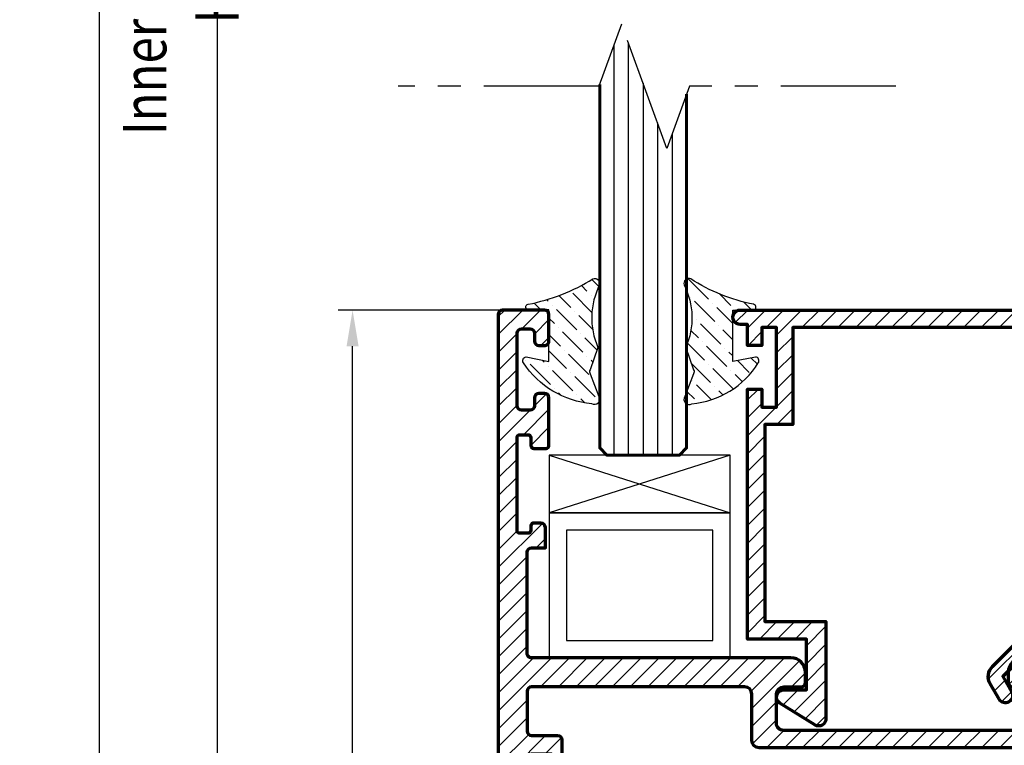
# Model space of a CAD drawing. Units: millimetres. Extents: x -704 to 176, y -5684 to -5051.
# Drawn here: x -104 to -36, y -5278 to -5228 of the extents above; entities that cross this region are included whole.
import ezdxf

# ---------------------------------------------------------------- set-up
doc = ezdxf.new("R2010")
doc.units = ezdxf.units.MM
doc.header["$MEASUREMENT"] = 0
doc.linetypes.add('AXES', pattern=[50.79999999999998, 31.75, -6.349999999999998, 6.349999999999998, -6.349999999999998])
for name, color, linetype, lineweight in [('Accessory-Contour', 1, 'Continuous', 25), ('Aluminium-Contour', 2, 'Continuous', 70), ('Glass-Contour', 4, 'Continuous', 60), ('Glass-Elevation', 150, 'Continuous', 25), ('Hatch', 9, 'Continuous', 13)]:
    doc.layers.add(name, color=color, linetype=linetype, lineweight=lineweight)
doc.layers.add('F-AXES', color=1, linetype='AXES')
doc.styles.add('ROMANS', font='romans.shx', dxfattribs={"width": 0.7})
doc.dimstyles.new('TRT-1', dxfattribs={"dimtxt": 3, "dimasz": 2.5, "dimexe": 1, "dimexo": 1, "dimgap": 1, "dimtad": 1, "dimdec": 1, "dimzin": 12, "dimdsep": 46, "dimtxsty": 'ROMANS', "dimcen": 0, "dimclrd": 8, "dimclre": 8, "dimclrt": 1, "dimazin": 3, "dimtfac": 1, "dimtdec": 1, "dimtmove": 2, "dimatfit": 3, "dimfxl": 1, "dimarcsym": 0})

# ---------------------------------------------------------------- blocks, each defined once
blk = doc.blocks.new('*D143')
at = {"color": 8, "lineweight": -2, "transparency": 16777216}
for p, q in [((-64.16868532077888, -5100.841120985272), (-108.8981163776139, -5100.841120985272)), ((-107.8981163776139, -5490.079063071285), (-107.8981163776139, -5103.341120985272)), ((-64.16868532078252, -5492.579063071285), (-108.8981163776139, -5492.579063071285))]:
    blk.add_line(p, q, dxfattribs=at)
at = {"color": 8, "transparency": 16777216}
for points in [[(-108.3147830442805, -5103.341120985272), (-107.4814497109472, -5103.341120985272), (-107.8981163776139, -5100.841120985272)], [(-108.3147830442806, -5490.079063071285), (-107.4814497109473, -5490.079063071285), (-107.8981163776139, -5492.579063071285)]]:
    blk.add_solid(points, dxfattribs=at)
at = {"layer": 'DEFPOINTS', "color": 0, "transparency": 16777216}
for p in [(-107.8981163776139, -5100.841120985272), (-63.16868532077888, -5100.841120985272), (-63.16868532078252, -5492.579063071285)]:
    blk.add_point(p, dxfattribs=at)
at = {"color": 1, "transparency": 16777216, "insert": (-110.3981163776131, -5296.710092028279), "char_height": 3, "attachment_point": 5, "rotation": 90, "style": 'ROMANS'}
blk.add_mtext('{\\W0.8;Outer frame H }', dxfattribs=at)
blk = doc.blocks.new('*D146')
at = {"color": 8, "lineweight": -2, "transparency": 16777216}
for p, q in [((-64.16868532077706, -5100.841120985272), (-99.4861842280784, -5100.841120985272)), ((-98.48618422807844, -5325.454165412117), (-98.4861842280784, -5103.341120985272)), ((-71.46868532077224, -5327.954165412117), (-99.48618422807844, -5327.954165412117))]:
    blk.add_line(p, q, dxfattribs=at)
at = {"color": 8, "transparency": 16777216}
for points in [[(-98.90285089474507, -5103.341120985272), (-98.06951756141173, -5103.341120985272), (-98.4861842280784, -5100.841120985272)], [(-98.90285089474511, -5325.454165412117), (-98.06951756141177, -5325.454165412117), (-98.48618422807844, -5327.954165412117)]]:
    blk.add_solid(points, dxfattribs=at)
at = {"layer": 'DEFPOINTS', "color": 0, "transparency": 16777216}
for p in [(-98.4861842280784, -5100.841120985272), (-63.16868532077706, -5100.841120985272), (-70.46868532077224, -5327.954165412117)]:
    blk.add_point(p, dxfattribs=at)
at = {"color": 1, "transparency": 16777216, "insert": (-100.9861842280776, -5214.397643198694), "char_height": 3, "attachment_point": 5, "rotation": 90, "style": 'ROMANS'}
blk.add_mtext('H2', dxfattribs=at)
blk = doc.blocks.new('A$C5F1C2EF0')
h = blk.add_hatch()
h.set_pattern_fill('ANSI31', color=256, scale=7)
h.set_pattern_definition([(45, (-1698.302412529228, -189.3058498643663), (-0.618718433538229, 0.6187184335382291), [])])
edge = h.paths.add_edge_path()
edge.add_line((4.460419149102563, 19.0253310381737), (-12.71884903906493, 19.0253310381662))
edge.add_line((-12.71884903906493, 19.0253310381662), (-12.71884903906425, 12.3332253389726))
edge.add_line((-12.71884903906425, 12.3332253389726), (-14.63844308823991, 12.33322533898263))
edge.add_line((-14.63844308823991, 12.33322533898263), (-14.63844308824355, -1.276655630553705))
edge.add_line((-14.63844308824355, -1.276655630553705), (-10.42096308921418, -1.276655630553705))
edge.add_line((-10.42096308921418, -1.276655630553705), (-10.42096308920645, -7.974669000412632))
edge.add_arc((-10.92096308920476, -7.974669000414523), 0.4999999999983107, -121.77273058992341, 2.1668711269740015e-10, ccw=False)
edge.add_line((-11.18423870773313, -8.399740698704136), (-13.60285646941793, -6.901727328843208))
edge.add_arc((-13.33958085088943, -6.476655630551697), 0.4999999999999923, 90.00000000020862, 238.2272694101782, ccw=False)
edge.add_line((-13.33958085089125, -5.976655630551704), (-11.77096308921591, -5.976655630551704))
edge.add_line((-11.77096308921591, -5.976655630551704), (-11.77096308921591, -2.476655630550113))
edge.add_line((-11.77096308921591, -2.476655630550113), (-15.83844308823882, -2.476655630559236))
edge.add_line((-15.83844308823882, -2.476655630559236), (-15.83844308823518, 14.77533103816768))
edge.add_line((-15.83844308823518, 14.77533103816768), (-14.83844308823109, 14.7753310381631))
edge.add_line((-14.83844308823109, 14.7753310381631), (-14.83844308821745, 13.52533103816774))
edge.add_line((-14.83844308821745, 13.52533103816774), (-13.83844308823086, 13.52533103816313))
edge.add_line((-13.83844308823086, 13.52533103816313), (-13.83844308823086, 19.02533103816771))
edge.add_line((-13.83844308823086, 19.02533103816771), (-14.83844308822017, 19.0253310381631))
edge.add_line((-14.83844308822017, 19.0253310381631), (-14.83844308823018, 17.77533103816771))
edge.add_line((-14.83844308823018, 17.77533103816771), (-15.83844308823586, 17.77533103816316))
edge.add_line((-15.83844308823586, 17.77533103816316), (-15.83844308823268, 19.2253310381634))
edge.add_line((-15.83844308823268, 19.2253310381634), (-16.338443088237, 19.2253310381634))
edge.add_arc((-16.338443088237, 19.7253310381634), 0.5, 89.99999999958311, 270, ccw=False)
edge.add_line((-16.33844308823336, 20.2253310381634), (5.660419149096015, 20.22533103816338))
edge.add_line((5.660419149096015, 20.22533103816338), (5.660419149103518, -3.974668961836414))
edge.add_line((5.660419149103518, -3.974668961836414), (4.460419149105974, -3.974668961836414))
edge.add_line((4.460419149105974, -3.974668961836414), (4.460419149106201, -3.121058603931033))
edge.add_arc((4.160419149105116, -3.121058603931035), 0.3000000000010852, 4.240739575269349e-13, 135.0000000012288)
edge.add_line((3.948287114743835, -2.908926569578853), (1.784654361532603, -5.072559322806455))
edge.add_line((1.784654361532603, -5.072559322806455), (2.391968747812825, -6.124458695987869))
edge.add_arc((1.958956045923559, -6.37445869599316), 0.5000000000000882, -59.99999999977098, 30.000000000694286, ccw=False)
edge.add_arc((1.958956045930169, -6.374458695991341), 0.4999999999983578, 209.9999999996492, 299.9999999994688, ccw=False)
edge.add_line((1.525943344037842, -6.624458695987869), (0.9186289577546631, -5.572559322805773))
edge.add_arc((1.784654361533235, -5.072559322802519), 0.999999999996546, 135.0000000002035, 210.0000000003295, ccw=False)
edge.add_line((1.077547580346618, -4.365452541620925), (4.460419149106201, -0.9825809728466766))
edge.add_line((4.460419149106201, -0.9825809728466766), (4.460419149102563, 19.0253310381737))
at = {"layer": 'Aluminium-Contour', "color": 3}
blk.add_lwpolyline([(4.460419149102563, 19.0253310381737), (-12.71884903906493, 19.0253310381662), (-12.71884903906425, 12.3332253389726), (-14.63844308823991, 12.33322533898263), (-14.63844308824355, -1.276655630553705), (-10.42096308921418, -1.276655630553705), (-10.42096308920645, -7.974669000412632, -0.587710069134097), (-11.18423870773313, -8.399740698704136), (-13.60285646941793, -6.901727328843208, -0.7551099653015321), (-13.33958085089125, -5.976655630551704), (-11.77096308921591, -5.976655630551704), (-11.77096308921591, -2.476655630550113), (-15.83844308823882, -2.476655630559236), (-15.83844308823518, 14.77533103816768), (-14.83844308823109, 14.7753310381631), (-14.83844308821745, 13.52533103816774), (-13.83844308823086, 13.52533103816313), (-13.83844308823086, 19.02533103816771), (-14.83844308822017, 19.0253310381631), (-14.83844308823018, 17.77533103816771), (-15.83844308823586, 17.77533103816316), (-15.83844308823268, 19.2253310381634), (-16.338443088237, 19.2253310381634, -1.000000000003638), (-16.33844308823336, 20.2253310381634), (5.660419149096015, 20.22533103816338), (5.660419149103518, -3.974668961836414), (4.460419149105974, -3.974668961836414), (4.460419149106201, -3.121058603931033, 0.6681786379270509), (3.948287114743835, -2.908926569578853), (1.784654361532603, -5.072559322806455), (2.391968747812825, -6.124458695987869, -0.4142135623754732), (2.208956045925333, -6.807471397884456, -0.4142135623721723), (1.525943344037842, -6.624458695987869), (0.9186289577546631, -5.572559322805773, -0.3394542588639892), (1.077547580346618, -4.365452541620925), (4.460419149106201, -0.9825809728466766)], format="xyb", close=True, dxfattribs=at)
blk = doc.blocks.new('A$C3B4B6D86')
h = blk.add_hatch()
h.set_pattern_fill('ANSI31', color=256, scale=7)
h.set_pattern_definition([(45, (0, 0), (-0.618718433538229, 0.6187184335382291), [])])
edge = h.paths.add_edge_path()
edge.add_arc((-85.07821451935382, 10.20096771287621), 0.5000000000008527, 270.0000000000196, 360.0000000000065)
edge.add_line((-84.57821451935297, 10.20096771287626), (-84.57821451935274, 11.40096771287881))
edge.add_arc((-84.27821451935256, 11.40096771287881), 0.3000000000001819, 90, 180, ccw=False)
edge.add_line((-84.27821451935256, 11.70096771287899), (-83.57622785063745, 11.70096771287899))
edge.add_arc((-83.57622785063734, 10.70096771287911), 0.9999999999998863, -6.480149750132114e-12, 90.00000000000648, ccw=False)
edge.add_line((-82.57622785063745, 10.70096771287899), (-82.57622785064063, -7.199032287198861))
edge.add_arc((-82.27622785064068, -7.199032287198179), 0.2999999999999545, 180.0000000001303, 270.0000000036042)
edge.add_line((-82.27622785062181, -7.499032287198133), (-75.27622785063636, -7.499032286921647))
edge.add_arc((-75.27622785063636, -7.199032286922375), 0.2999999999992724, 270, 360)
edge.add_line((-74.97622785063709, -7.199032286922375), (-74.97622785063709, -6.248963611214094))
edge.add_line((-74.97622785063709, -6.248963611214094), (-73.57622785063927, -6.248963611214094))
edge.add_arc((-73.57622785064041, -6.548963611217687), 0.3000000000035925, 8.250822247646283e-10, 89.99999999978291, ccw=False)
edge.add_line((-73.27622785063681, -6.548963611213367), (-73.27622785063818, -7.048963611214276))
edge.add_arc((-73.4762278506389, -7.048963611214276), 0.2000000000007276, -90.00000000052108, 0, ccw=False)
edge.add_line((-73.47622785064073, -7.248963611215004), (-73.77622785063272, -7.248963611215004))
edge.add_arc((-73.77622785063295, -7.448963611217778), 0.200000000002774, 89.99999999993486, 179.9999999983715)
edge.add_line((-73.97622785063572, -7.448963611212093), (-73.9762278506389, -7.999032287130831))
edge.add_arc((-73.77622785064, -7.99903228713265), 0.1999999999989086, 179.9999999994789, 270.0000000005211)
edge.add_line((-73.77622785063818, -8.199032287131558), (-67.37622785063877, -8.199032287135196))
edge.add_arc((-67.37622785063877, -7.999032287134469), 0.2000000000007276, 270, 360)
edge.add_line((-67.17622785063804, -7.999032287134469), (-67.17622785063622, -7.449032287135196))
edge.add_arc((-67.37622785063331, -7.449032287135196), 0.1999999999970896, 0, 90)
edge.add_line((-67.37622785063331, -7.249032287138107), (-67.92622785063804, -7.249032287134469))
edge.add_arc((-67.92622785063804, -7.04903228713556), 0.1999999999989086, 180.0000000005211, 270, ccw=False)
edge.add_line((-68.12622785063695, -7.049032287137379), (-68.12622785063877, -6.199032287118825))
edge.add_arc((-67.92622785063986, -6.199032287117006), 0.1999999999989086, 90, 180.0000000005211, ccw=False)
edge.add_line((-67.92622785063986, -5.999032287118098), (-64.6262278506365, -5.999032287118098))
edge.add_arc((-64.6262278506365, -6.29903228711737), 0.2999999999992724, 0, 90, ccw=False)
edge.add_line((-64.32622785063722, -6.29903228711737), (-64.32622785063722, -6.699032287126101))
edge.add_arc((-64.6262278506365, -6.699032287126101), 0.2999999999992724, -90, 0, ccw=False)
edge.add_line((-64.6262278506365, -6.999032287125374), (-65.17622785063975, -6.99903228713265))
edge.add_arc((-65.17622785063793, -7.299032287131922), 0.2999999999992724, 90.0000000003474, 180)
edge.add_line((-65.4762278506372, -7.299032287131922), (-65.4762278506372, -7.899032287123191))
edge.add_arc((-65.17622785063793, -7.899032287123191), 0.2999999999992724, 180, 270)
edge.add_line((-65.17622785063793, -8.199032287122463), (-60.17622785063656, -8.199032287122463))
edge.add_arc((-60.17622785063656, -7.899032287123191), 0.2999999999992724, 270, 360)
edge.add_line((-59.87622785063729, -7.899032287123191), (-59.87622785063729, -7.299032287131922))
edge.add_arc((-60.17622785063656, -7.299032287131922), 0.2999999999992724, 0, 90)
edge.add_line((-60.17622785063656, -6.99903228713265), (-60.72622785063982, -6.999032287125374))
edge.add_arc((-60.726227850638, -6.699032287126101), 0.2999999999992724, 180, 269.9999999996526, ccw=False)
edge.add_line((-61.02622785063727, -6.699032287126101), (-61.02622785063727, -6.29903228711737))
edge.add_arc((-60.726227850638, -6.29903228711737), 0.2999999999992724, 89.99999999965257, 180, ccw=False)
edge.add_line((-60.72622785063618, -5.999032287118098), (-58.876227850634, -5.99903228713265))
edge.add_arc((-58.87622785063581, -6.299032287131922), 0.2999999999992724, 0, 89.99999999965257, ccw=False)
edge.add_line((-58.57622785063654, -6.299032287131922), (-58.57622785063654, -9.199032287135196))
edge.add_arc((-58.87622785063581, -9.199032287135196), 0.2999999999992724, -90, 0, ccw=False)
edge.add_line((-58.87622785063581, -9.499032287134469), (-138.0762278506293, -9.499032287127193))
edge.add_arc((-138.0762278506293, -8.999032287127193), 0.5, 180.0000000004169, 270, ccw=False)
edge.add_line((-138.5762278506293, -8.99903228713083), (-138.5762278506438, -6.499032287141745))
edge.add_arc((-138.0762278506438, -6.499032287138107), 0.5, 90.00000000020839, 180.0000000004169, ccw=False)
edge.add_line((-138.0762278506456, -5.999032287138107), (-136.3262278505902, -5.999032287127193))
edge.add_arc((-136.3262278505892, -6.499032287127193), 0.5, -89.99999999916622, 90.00000000010431, ccw=False)
edge.add_line((-136.326227850582, -6.999032287127193), (-136.6762278506668, -6.999032287153568))
edge.add_arc((-136.676227850649, -7.299032287153841), 0.3000000000002725, 90.00000000340347, 180.0000000008512)
edge.add_line((-136.9762278506493, -7.299032287158298), (-136.9762278506411, -7.899032287145928))
edge.add_arc((-136.6762278506408, -7.899032287142177), 0.3000000000002956, 180.0000000007165, 269.999999999848)
edge.add_line((-136.6762278506416, -8.199032287142472), (-131.6762278506425, -8.199032287149748))
edge.add_arc((-131.6762278506424, -7.899032287149444), 0.3000000000003045, 269.9999999999783, 360.000000000324)
edge.add_line((-131.3762278506421, -7.899032287147747), (-131.3762278506448, -7.299032287134651))
edge.add_arc((-131.6762278506451, -7.299032287135651), 0.3000000000002672, 1.910029104706523e-10, 90.00000000076537)
edge.add_line((-131.6762278506491, -6.999032287135378), (-132.0262278506302, -6.999032287141745))
edge.add_arc((-132.0262278506289, -6.499032287141745), 0.5, 90.00000000041689, 269.9999999998437, ccw=False)
edge.add_line((-132.0262278506325, -5.999032287141745), (-129.0262278506407, -5.999032287149021))
edge.add_arc((-129.0262278506425, -6.299032287148293), 0.2999999999992724, 0, 89.99999999965257, ccw=False)
edge.add_line((-128.7262278506432, -6.299032287148293), (-128.7262278506414, -7.049032287122827))
edge.add_arc((-128.9262278506421, -7.049032287122827), 0.2000000000007276, -90, 0, ccw=False)
edge.add_line((-128.9262278506421, -7.249032287123555), (-129.4762278506469, -7.249032287127193))
edge.add_arc((-129.4762278506469, -7.449032287124282), 0.1999999999970896, 90, 180)
edge.add_line((-129.676227850644, -7.449032287124282), (-129.676227850644, -7.999032287123555))
edge.add_arc((-129.4762278506432, -7.999032287123555), 0.2000000000007276, 180, 270)
edge.add_line((-129.4762278506432, -8.199032287124282), (-123.0762278506411, -8.199032287167938))
edge.add_arc((-123.0762278506415, -7.999032287168575), 0.1999999999993634, 270.0000000001303, 360.0000000003909)
edge.add_line((-122.8762278506422, -7.999032287167211), (-122.8762278506458, -7.44896361125393))
edge.add_arc((-123.0762278506486, -7.448963611254158), 0.200000000002774, 6.513775987546937e-11, 89.99999999980459)
edge.add_line((-123.0762278506479, -7.248963611251384), (-123.3762278506422, -7.248963611251384))
edge.add_arc((-123.376227850642, -7.048963611250883), 0.2000000000005002, 179.9999999999349, 269.99999999993486, ccw=False)
edge.add_line((-123.5762278506425, -7.048963611250656), (-123.5762278506438, -6.54896361126157))
edge.add_arc((-123.2762278506402, -6.548963611261343), 0.3000000000035925, 89.99999999995657, 180.0000000000434, ccw=False)
edge.add_line((-123.27622785064, -6.24896361125775), (-121.8762278506458, -6.24896361125775))
edge.add_line((-121.8762278506458, -6.24896361125775), (-121.876227850644, -6.849032287120281))
edge.add_arc((-121.2262278506425, -6.849032287120281), 0.6500000000014552, 180, 360)
edge.add_line((-120.5762278506411, -6.849032287120281), (-120.5762278506347, 0.7009677128717158))
edge.add_arc((-120.2762278506355, 0.7009677128717158), 0.2999999999992724, 89.99999999895778, 180, ccw=False)
edge.add_line((-120.27622785063, 1.000967712870988), (-119.3762090102348, 1.000967712856436))
edge.add_arc((-119.3762090102384, 0.7009677128571639), 0.2999999999992724, 6.947971087356564e-10, 89.9999999993052, ccw=False)
edge.add_line((-119.0762090102392, 0.7009677128608018), (-119.0762090102246, -0.9990322871426542))
edge.add_arc((-118.7762090102235, -0.9990322871408353), 0.3000000000010914, 180.0000000003474, 270)
edge.add_line((-118.7762090102235, -1.299032287141927), (-116.3762090102312, -1.299032287123737))
edge.add_arc((-116.3762090102339, -0.9990322871244643), 0.2999999999992724, 270.0000000005211, 360)
edge.add_line((-116.0762090102346, -0.9990322871244643), (-116.0762090102364, 18.00096771285553))
edge.add_arc((-116.3762090102357, 18.00096771285553), 0.2999999999992724, 0, 89.9999999991315)
edge.add_line((-116.3762090102312, 18.3009677128548), (-118.7762090102217, 18.30096771287299))
edge.add_arc((-118.7762090102235, 18.0009677128719), 0.3000000000010914, 89.9999999996526, 179.9999999996526)
edge.add_line((-119.0762090102246, 18.00096771287372), (-119.0762090102392, 16.30096771287754))
edge.add_arc((-119.3762090102384, 16.30096771288117), 0.2999999999992724, 270.00000000104217, 359.9999999993052, ccw=False)
edge.add_line((-119.376209010233, 16.0009677128819), (-120.27622785063, 16.00096771286735))
edge.add_arc((-120.2762278506336, 16.30096771286844), 0.3000000000010914, 180.0000000003474, 270.0000000006948, ccw=False)
edge.add_line((-120.5762278506347, 16.30096771286662), (-120.5762278506375, 19.20096771286444))
edge.add_arc((-120.0762278506375, 19.20096771286626), 0.5, 89.99999999979161, 180.0000000002084, ccw=False)
edge.add_line((-120.0762278506356, 19.70096771286626), (-116.5762090102437, 19.70096771285898))
edge.add_arc((-116.5762090102417, 20.20096771285921), 0.5000000000002274, 269.9999999997655, 360.0000000001824)
edge.add_line((-116.0762090102414, 20.2009677128608), (-116.0762090102555, 27.40096771287153))
edge.add_arc((-116.5762090102573, 27.40096771286971), 0.500000000001819, 2.084408316036347e-10, 90.00000000010422)
edge.add_line((-116.5762090102583, 27.90096771287153), (-118.7762278506291, 27.90096771286971))
edge.add_arc((-118.7762278506309, 28.20096771286899), 0.2999999999992724, 180.0000000006948, 270.00000000034737, ccw=False)
edge.add_line((-119.0762278506302, 28.20096771286535), (-119.0762278506411, 28.90096771287426))
edge.add_arc((-118.7762278506418, 28.9009677128779), 0.2999999999992724, 90, 180.0000000006948, ccw=False)
edge.add_line((-118.7762278506418, 29.20096771287717), (-82.87622785063854, 29.20096771286626))
edge.add_arc((-82.87622785063803, 28.90096771286636), 0.2999999999998977, 1.1942802302655764e-10, 90.00000000009771, ccw=False)
edge.add_line((-82.57622785063813, 28.90096771286699), (-82.57622785063836, 26.70096771287899))
edge.add_arc((-83.57622785063836, 26.70096771287899), 1, -90, 0, ccw=False)
edge.add_line((-83.57622785063836, 25.70096771287899), (-84.27821451935256, 25.70096771287899))
edge.add_arc((-84.27821451935279, 26.00096771287849), 0.2999999999994998, 180.0000000000434, 270.0000000000434, ccw=False)
edge.add_line((-84.57821451935229, 26.00096771287826), (-84.57821451935251, 27.20096771287899))
edge.add_arc((-84.87821451935216, 27.20096771287862), 0.2999999999996419, 7.192294319691418e-11, 90.00000000014656)
edge.add_line((-84.87821451935292, 27.50096771287826), (-87.07622788919457, 27.50096771287554))
edge.add_arc((-87.07622788919366, 27.00096771287554), 0.5, 90.00000000010422, 179.9999999998958)
edge.add_line((-87.57622788919366, 27.00096771287645), (-87.57622788922367, 10.20096771287899))
edge.add_arc((-87.07622788922367, 10.20096771287808), 0.5, 179.9999999998958, 270)
edge.add_line((-87.07622788922367, 9.700967712878082), (-85.07821451935365, 9.700967712875354))
edge = h.paths.add_edge_path(flags=16)
edge.add_arc((-87.62622788923386, -7.199032287144291), 0.3000000000029104, 180, 270, ccw=False)
edge.add_line((-87.92622788923677, -7.199032287144291), (-87.92622788924041, -5.399032287140471))
edge.add_arc((-88.22622788922877, -5.399032287140471), 0.2999999999883585, 0, 89.9999999993052)
edge.add_line((-88.22622788922513, -5.099032287152113), (-89.22622788920603, -5.099032287135742))
edge.add_arc((-89.2262278892108, -5.449032287136106), 0.3500000000003638, 89.99999999921835, 270.0000000000372)
edge.add_line((-89.22622788921058, -5.79903228713647), (-89.22622788923059, -7.199032287166119))
edge.add_arc((-89.5262278892335, -7.199032287162481), 0.3000000000029104, 270, 359.9999999993052, ccw=False)
edge.add_line((-89.5262278892335, -7.499032287165392), (-92.47622788921285, -7.499032287163573))
edge.add_arc((-92.47622788920495, -7.199032287153216), 0.3000000000103569, 179.9999999984693, 269.9999999984909, ccw=False)
edge.add_line((-92.7762278892153, -7.199032287145201), (-92.77622788921894, -5.399032287139562))
edge.add_arc((-93.0762278892073, -5.399032287140471), 0.2999999999883585, 1.737006930104013e-10, 89.9999999991315)
edge.add_line((-93.07622788920276, -5.099032287152113), (-93.7762278891962, -5.099032287141199))
edge.add_arc((-93.77622788920075, -5.399032287133195), 0.2999999999919964, 89.9999999991315, 179.9999999994789)
edge.add_line((-94.07622788919275, -5.399032287130467), (-94.07622788920935, -7.19903228716521))
edge.add_arc((-94.37622788921209, -7.199032287162652), 0.3000000000027399, 270.00000000001086, 359.9999999995115, ccw=False)
edge.add_line((-94.37622788921203, -7.499032287165392), (-106.9762090101678, -7.49903228715084))
edge.add_arc((-106.9762090101678, -7.199032287151567), 0.2999999999992724, 180, 270, ccw=False)
edge.add_line((-107.2762090101671, -7.199032287151567), (-107.2762090101708, -5.399032287133195))
edge.add_arc((-107.5762090101755, -5.399032287131377), 0.3000000000047294, 359.9999999996526, 450.0000000013896)
edge.add_line((-107.5762090101828, -5.099032287126647), (-108.276209010173, -5.099032287148475))
edge.add_arc((-108.2762090101698, -5.399032287149623), 0.3000000000011482, 90.00000000061881, 180.0000000003365)
edge.add_line((-108.5762090101709, -5.399032287151385), (-108.5762090101591, -7.199032287140653))
edge.add_arc((-108.8762090101648, -7.199032287154296), 0.3000000000056389, -89.99999999791561, 2.605474946903996e-09, ccw=False)
edge.add_line((-108.8762090101538, -7.499032287159935), (-118.5762090102301, -7.49903228711446))
edge.add_arc((-118.5762090102273, -6.99903228711446), 0.5, 180, 269.99999999968736, ccw=False)
edge.add_line((-119.0762090102273, -6.99903228711446), (-119.0762090102273, -3.199032287129739))
edge.add_arc((-118.5762090102273, -3.199032287129739), 0.5, 90.00000000020839, 180, ccw=False)
edge.add_line((-118.5762090102291, -2.699032287129739), (-114.5762090101809, -2.699032287114278))
edge.add_line((-114.5762090101809, -2.699032287114278), (-114.5762090101659, 26.90096771288881))
edge.add_arc((-114.2762090101662, 26.90096771288836), 0.2999999999997272, 90, 179.9999999999131, ccw=False)
edge.add_line((-114.2762090101662, 27.20096771288809), (-108.8762090101657, 27.20096771288627))
edge.add_arc((-108.8762090101657, 26.900967712887), 0.2999999999992724, 0, 90, ccw=False)
edge.add_line((-108.5762090101664, 26.900967712887), (-108.5762090101664, 25.10096771287044))
edge.add_arc((-108.2762090101671, 25.10096771287044), 0.2999999999992724, 180, 270)
edge.add_line((-108.2762090101671, 24.80096771287117), (-107.5762090101446, 24.80096771286935))
edge.add_arc((-107.5762090101436, 25.10096771286857), 0.2999999999992156, 269.9999999998155, 360.0000000003583)
edge.add_line((-107.2762090101444, 25.10096771287044), (-107.2762090101598, 26.90096771287608))
edge.add_arc((-106.976209010166, 26.9009677128779), 0.2999999999938154, 90.00000000034743, 180.0000000003474, ccw=False)
edge.add_line((-106.9762090101678, 27.20096771287172), (-94.37622788921021, 27.20096771287535))
edge.add_arc((-94.37622788921021, 26.90096771287244), 0.3000000000029104, 5.210836206970271e-10, 90, ccw=False)
edge.add_line((-94.0762278892073, 26.90096771287517), (-94.0762278891907, 25.10096771284589))
edge.add_arc((-93.77622788919831, 25.10096771284901), 0.2999999999923944, 180.0000000005971, 270.0000000009228)
edge.add_line((-93.77622788919348, 24.80096771285662), (-93.07622788920048, 24.80096771286753))
edge.add_arc((-93.07622788920486, 25.10096771285527), 0.2999999999877332, 270.0000000008359, 359.9999999999457)
edge.add_line((-92.77622788921713, 25.10096771285498), (-92.77622788921303, 26.90096771285516))
edge.add_arc((-92.4762278892108, 26.90096771285494), 0.3000000000022283, 89.99999999995657, 179.9999999999566, ccw=False)
edge.add_line((-92.47622788921058, 27.20096771285716), (-89.27622788922395, 27.20096771287172))
edge.add_arc((-89.27622788920962, 26.70096771283829), 0.5000000000334239, 3.204775111953495e-09, 90.00000000164152, ccw=False)
edge.add_line((-88.7762278891762, 26.70096771286626), (-88.7762278891762, 8.500967712878264))
edge.add_arc((-88.27622788917643, 8.500967712878037), 0.4999999999997726, 179.9999999999739, 269.9999999999218)
edge.add_line((-88.27622788917711, 8.000967712878264), (-85.07622785063836, 8.000967712875536))
edge.add_arc((-85.07622785063927, 7.500967712875536), 0.5, 0, 89.9999999998958, ccw=False)
edge.add_line((-84.57622785063927, 7.500967712875536), (-84.57622785064655, -7.199032287147929))
edge.add_arc((-84.87622785064764, -7.19903228714611), 0.3000000000010914, 270.00000000034737, 359.9999999996526, ccw=False)
edge.add_line((-84.87622785064582, -7.499032287147202), (-87.62622788923386, -7.499032287147202))
at = {"layer": 'Aluminium-Contour', "color": 3}
for points in [[(-85.07821451935365, 9.700967712875354, 0.4142135623730284), (-84.57821451935297, 10.20096771287626), (-84.57821451935274, 11.40096771287881, -0.414213562373095), (-84.27821451935256, 11.70096771287899), (-83.57622785063745, 11.70096771287899, -0.4142135623731616), (-82.57622785063745, 10.70096771287899), (-82.57622785064063, -7.199032287198861, 0.414213562390854), (-82.27622785062181, -7.499032287198133), (-75.27622785063636, -7.499032286921647, 0.414213562373095), (-74.97622785063709, -7.199032286922375), (-74.97622785063709, -6.248963611214094), (-73.57622785063927, -6.248963611214094, -0.4142135623677674), (-73.27622785063681, -6.548963611213367), (-73.27622785063818, -7.048963611214276, -0.4142135623757589), (-73.47622785064073, -7.248963611215004), (-73.77622785063272, -7.248963611215004, 0.4142135623651035), (-73.97622785063572, -7.448963611212093), (-73.9762278506389, -7.999032287130831, 0.4142135623784227), (-73.77622785063818, -8.199032287131558), (-67.37622785063877, -8.199032287135196, 0.414213562373095), (-67.17622785063804, -7.999032287134469), (-67.17622785063622, -7.449032287135196, 0.414213562373095), (-67.37622785063331, -7.249032287138107), (-67.92622785063804, -7.249032287134469, -0.4142135623704312), (-68.12622785063695, -7.049032287137379), (-68.12622785063877, -6.199032287118825, -0.4142135623757589), (-67.92622785063986, -5.999032287118098), (-64.6262278506365, -5.999032287118098, -0.414213562373095), (-64.32622785063722, -6.29903228711737), (-64.32622785063722, -6.699032287126101, -0.414213562373095), (-64.6262278506365, -6.999032287125374), (-65.17622785063975, -6.99903228713265, 0.4142135623713191), (-65.4762278506372, -7.299032287131922), (-65.4762278506372, -7.899032287123191, 0.414213562373095), (-65.17622785063793, -8.199032287122463), (-60.17622785063656, -8.199032287122463, 0.414213562373095), (-59.87622785063729, -7.899032287123191), (-59.87622785063729, -7.299032287131922, 0.414213562373095), (-60.17622785063656, -6.99903228713265), (-60.72622785063982, -6.999032287125374, -0.4142135623713191), (-61.02622785063727, -6.699032287126101), (-61.02622785063727, -6.29903228711737, -0.4142135623748709), (-60.72622785063618, -5.999032287118098), (-58.876227850634, -5.99903228713265, -0.4142135623713192), (-58.57622785063654, -6.299032287131922), (-58.57622785063654, -9.199032287135196, -0.414213562373095), (-58.87622785063581, -9.499032287134469), (-138.0762278506293, -9.499032287127193, -0.4142135623709641), (-138.5762278506293, -8.99903228713083), (-138.5762278506438, -6.499032287141745, -0.4142135623741605), (-138.0762278506456, -5.999032287138107), (-136.3262278505902, -5.999032287127193, -0.9999999999936334), (-136.326227850582, -6.999032287127193), (-136.6762278506668, -6.999032287153568, 0.4142135623600421), (-136.9762278506493, -7.299032287158298), (-136.9762278506411, -7.899032287145928, 0.4142135623686552), (-136.6762278506416, -8.199032287142472), (-131.6762278506425, -8.199032287149748, 0.4142135623748531), (-131.3762278506421, -7.899032287147747), (-131.3762278506448, -7.299032287134651, 0.4142135623760252), (-131.6762278506491, -6.999032287135378), (-132.0262278506302, -6.999032287141745, -0.9999999999949977), (-132.0262278506325, -5.999032287141745), (-129.0262278506407, -5.999032287149021, -0.4142135623713192), (-128.7262278506432, -6.299032287148293), (-128.7262278506414, -7.049032287122827, -0.414213562373095), (-128.9262278506421, -7.249032287123555), (-129.4762278506469, -7.249032287127193, 0.414213562373095), (-129.676227850644, -7.449032287124282), (-129.676227850644, -7.999032287123555, 0.414213562373095), (-129.4762278506432, -8.199032287124282), (-123.0762278506411, -8.199032287167938, 0.414213562374427), (-122.8762278506422, -7.999032287167211), (-122.8762278506458, -7.44896361125393, 0.4142135623717631), (-123.0762278506479, -7.248963611251384), (-123.3762278506422, -7.248963611251384, -0.414213562373095), (-123.5762278506425, -7.048963611250656), (-123.5762278506438, -6.54896361126157, -0.4142135623735389), (-123.27622785064, -6.24896361125775), (-121.8762278506458, -6.24896361125775), (-121.876227850644, -6.849032287120281, 0.9999999999999999), (-120.5762278506411, -6.849032287120281), (-120.5762278506347, 0.7009677128717158, -0.4142135623784227), (-120.27622785063, 1.000967712870988), (-119.3762090102348, 1.000967712856436, -0.4142135623659915), (-119.0762090102392, 0.7009677128608018), (-119.0762090102246, -0.9990322871426542, 0.4142135623713192), (-118.7762090102235, -1.299032287141927), (-116.3762090102312, -1.299032287123737, 0.4142135623704312), (-116.0762090102346, -0.9990322871244643), (-116.0762090102364, 18.00096771285553, 0.4142135623686553), (-116.3762090102312, 18.3009677128548), (-118.7762090102217, 18.30096771287299, 0.414213562373095), (-119.0762090102246, 18.00096771287372), (-119.0762090102392, 16.30096771287754, -0.4142135623642156), (-119.376209010233, 16.0009677128819), (-120.27622785063, 16.00096771286735, -0.4142135623748709), (-120.5762278506347, 16.30096771286662), (-120.5762278506375, 19.20096771286444, -0.4142135623752261), (-120.0762278506356, 19.70096771286626), (-116.5762090102437, 19.70096771285898, 0.4142135623752261), (-116.0762090102414, 20.2009677128608), (-116.0762090102555, 27.40096771287153, 0.4142135623725622), (-116.5762090102583, 27.90096771287153), (-118.7762278506291, 27.90096771286971, -0.4142135623713189), (-119.0762278506302, 28.20096771286535), (-119.0762278506411, 28.90096771287426, -0.4142135623766469), (-118.7762278506418, 29.20096771287717), (-82.87622785063854, 29.20096771286626, -0.414213562372984), (-82.57622785063813, 28.90096771286699), (-82.57622785063836, 26.70096771287899, -0.414213562373095), (-83.57622785063836, 25.70096771287899), (-84.27821451935256, 25.70096771287899, -0.414213562373095), (-84.57821451935229, 26.00096771287826), (-84.57821451935251, 27.20096771287899, 0.414213562373473), (-84.87821451935292, 27.50096771287826), (-87.07622788919457, 27.50096771287554, 0.4142135623720295), (-87.57622788919366, 27.00096771287645), (-87.57622788922367, 10.20096771287899, 0.4142135623736278), (-87.07622788922367, 9.700967712878082)], [(-87.62622788923386, -7.499032287147202, -0.414213562373095), (-87.92622788923677, -7.199032287144291), (-87.92622788924041, -5.399032287140471, 0.4142135623695433), (-88.22622788922513, -5.099032287152113), (-89.22622788920603, -5.099032287135742, 1.000000000007146), (-89.22622788921058, -5.79903228713647), (-89.22622788923059, -7.199032287166119, -0.4142135623695433), (-89.5262278892335, -7.499032287165392), (-92.47622788921285, -7.499032287163573, -0.414213562373206), (-92.7762278892153, -7.199032287145201), (-92.77622788921894, -5.399032287139562, 0.4142135623677674), (-93.07622788920276, -5.099032287152113), (-93.7762278891962, -5.099032287141199, 0.4142135623748709), (-94.07622788919275, -5.399032287130467), (-94.07622788920935, -7.19903228716521, -0.4142135623705422), (-94.37622788921203, -7.499032287165392), (-106.9762090101678, -7.49903228715084, -0.414213562373095), (-107.2762090101671, -7.199032287151567), (-107.2762090101708, -5.399032287133195, 0.4142135623819747), (-107.5762090101828, -5.099032287126647), (-108.276209010173, -5.099032287148475, 0.414213562371652), (-108.5762090101709, -5.399032287151385), (-108.5762090101591, -7.199032287140653, -0.4142135623757589), (-108.8762090101538, -7.499032287159935), (-118.5762090102301, -7.49903228711446, -0.4142135623714967), (-119.0762090102273, -6.99903228711446), (-119.0762090102273, -3.199032287129739, -0.4142135623720296), (-118.5762090102291, -2.699032287129739), (-114.5762090101809, -2.699032287114278), (-114.5762090101659, 26.90096771288881, -0.4142135623726511), (-114.2762090101662, 27.20096771288809), (-108.8762090101657, 27.20096771288627, -0.414213562373095), (-108.5762090101664, 26.900967712887), (-108.5762090101664, 25.10096771287044, 0.414213562373095), (-108.2762090101671, 24.80096771287117), (-107.5762090101446, 24.80096771286935, 0.41421356237587), (-107.2762090101444, 25.10096771287044), (-107.2762090101598, 26.90096771287608, -0.414213562373095), (-106.9762090101678, 27.20096771287172), (-94.37622788921021, 27.20096771287535, -0.4142135623704312), (-94.0762278892073, 26.90096771287517), (-94.0762278891907, 25.10096771284589, 0.4142135623747598), (-93.77622788919348, 24.80096771285662), (-93.07622788920048, 24.80096771286753, 0.4142135623685444), (-92.77622788921713, 25.10096771285498), (-92.77622788921303, 26.90096771285516, -0.4142135623730951), (-92.47622788921058, 27.20096771285716), (-89.27622788922395, 27.20096771287172, -0.4142135623651035), (-88.7762278891762, 26.70096771286626), (-88.7762278891762, 8.500967712878264, 0.4142135623728286), (-88.27622788917711, 8.000967712878264), (-85.07622785063836, 8.000967712875536, -0.4142135623725622), (-84.57622785063927, 7.500967712875536), (-84.57622785064655, -7.199032287147929, -0.4142135623695433), (-84.87622785064582, -7.499032287147202)]]:
    blk.add_lwpolyline(points, format="xyb", close=True, dxfattribs=at)
blk = doc.blocks.new('*D260')
at = {"color": 8, "lineweight": -2, "transparency": 16777216}
for p, q in [((-71.46868532075996, -5126.041121023827), (-91.3774285333056, -5126.041121023827)), ((-90.3774285333056, -5128.541121023827), (-90.37742853330565, -5325.454165412117)), ((-71.46868532077224, -5327.954165412117), (-91.37742853330565, -5327.954165412117))]:
    blk.add_line(p, q, dxfattribs=at)
at = {"color": 8, "transparency": 16777216}
for points in [[(-90.79409519997228, -5128.541121023827), (-89.96076186663893, -5128.541121023827), (-90.3774285333056, -5126.041121023827)], [(-90.79409519997232, -5325.454165412117), (-89.96076186663898, -5325.454165412117), (-90.37742853330565, -5327.954165412117)]]:
    blk.add_solid(points, dxfattribs=at)
at = {"layer": 'DEFPOINTS', "color": 0, "transparency": 16777216}
for p in [(-70.46868532075996, -5126.041121023827), (-90.37742853330565, -5327.954165412117), (-70.46868532077224, -5327.954165412117)]:
    blk.add_point(p, dxfattribs=at)
at = {"color": 1, "transparency": 16777216, "insert": (-92.8774285333048, -5226.997643217972), "char_height": 3, "attachment_point": 5, "rotation": 90, "style": 'ROMANS'}
blk.add_mtext('{\\W0.8;Inner frame H}', dxfattribs=at)
blk = doc.blocks.new('*D325')
at = {"color": 8, "lineweight": -2, "transparency": 16777216}
for p, q in [((-70.66745945225557, -5247.954165412124), (-82.02244399278061, -5247.954165412124)), ((-81.02244399278062, -5325.454165412117), (-81.02244399278061, -5250.454165412124)), ((-71.46868532077224, -5327.954165412117), (-82.02244399278062, -5327.954165412117))]:
    blk.add_line(p, q, dxfattribs=at)
at = {"color": 8, "transparency": 16777216}
for points in [[(-81.43911065944728, -5250.454165412124), (-80.60577732611394, -5250.454165412124), (-81.02244399278061, -5247.954165412124)], [(-81.4391106594473, -5325.454165412117), (-80.60577732611395, -5325.454165412117), (-81.02244399278062, -5327.954165412117)]]:
    blk.add_solid(points, dxfattribs=at)
at = {"layer": 'DEFPOINTS', "color": 0, "transparency": 16777216}
for p in [(-81.02244399278061, -5247.954165412124), (-69.66745945225557, -5247.954165412124), (-70.46868532077224, -5327.954165412117)]:
    blk.add_point(p, dxfattribs=at)
at = {"color": 1, "transparency": 16777216, "insert": (-83.52244399277977, -5287.95416541212), "char_height": 3, "attachment_point": 5, "rotation": 90, "style": 'ROMANS'}
blk.add_mtext('80', dxfattribs=at)

msp = doc.modelspace()

# ---------------------------------------------------------------- hatches: boundary and pattern name
at = {"layer": 'Hatch'}
h = msp.add_hatch(dxfattribs=at)
h.set_pattern_fill('ANSI36', color=256, scale=0.25, angle=-270.0000000000001)
h.set_pattern_definition([(134.9999999999999, (3317.481298201403, -11959.52973375301), (-1.543481520808759, 0.4209495056751176), [1.984375, -0.396875, 0, -0.396875])])
edge = h.paths.add_edge_path()
edge.add_arc((-71.37356169037076, -5234.688113902242), 13.09936975794282, 280.8384801487321, 302.0015985726694)
edge.add_arc((-64.31026732147119, -5246.125095956691), 0.3500000000018549, -14.189714724079693, 110.291023036865, ccw=False)
edge.add_arc((-59.47060520500035, -5248.497558735737), 5.047960927366847, 153.0644420058136, 203.7436321443311)
edge.add_line((-64.09128771265341, -5250.53009475945), (-64.63060035053013, -5252.070308722554))
edge.add_arc((-64.41950020302987, -5252.204236791783), 0.2500000000041406, 147.6077708194061, 214.7591176672584)
edge.add_line((-64.6248892585495, -5252.34676866848), (-64.02807910000001, -5253.92727688718))
edge.add_arc((-64.31562377772445, -5254.126821514556), 0.3500000000031827, -123.94211783959503, 34.75911766756701, ccw=False)
edge.add_arc((-63.9709598063693, -5248.159475537851), 6.280970343880106, 213.1833923434143, 265.0671572545133, ccw=False)
edge.add_arc((-69.03053388519098, -5251.443408112718), 0.2499999999974545, 91.10847696094811, 217.9583854351083, ccw=False)
edge.add_line((-69.03537022664159, -5251.193454897495), (-67.46868532076905, -5251.498249942937))
edge.add_line((-67.46868532076905, -5251.498249942937), (-67.46868532076905, -5247.950132264055))
edge.add_line((-67.46868532076905, -5247.950132264055), (-68.87512370455215, -5247.950132264055))
edge.add_arc((-68.87228737076445, -5247.750152377036), 0.2000000000039716, 100.96911703245217, 269.18742298429106, ccw=False)
h = msp.add_hatch(dxfattribs=at)
h.set_pattern_fill('ANSI36', color=256, scale=0.25, angle=-270.0000000000001)
h.set_pattern_definition([(134.9999999999999, (3318.582444167268, -11959.53267149795), (-1.543481520808759, 0.4209495056751176), [1.984375, -0.396875, 0, -0.396875])])
edge = h.paths.add_edge_path()
edge.add_arc((-50.93459950945093, -5235.352840983968), 12.43894232655507, 237.12485070638928, 258.8441606402186, ccw=False)
edge.add_arc((-57.80796074191086, -5246.12803370163), 0.3500000000003711, 69.7089769633626, 194.1897147242971)
edge.add_arc((-62.6476228583817, -5248.500496480673), 5.047960927366821, -23.743632144377216, 26.93555799414031, ccw=False)
edge.add_line((-58.02694035073046, -5250.53303250439), (-57.48762771285374, -5252.073246467494))
edge.add_arc((-57.698727860354, -5252.207174536723), 0.2500000000041406, -34.75911766725841, 32.392229180593915, ccw=False)
edge.add_line((-57.49333880483437, -5252.34970641342), (-58.09014896338385, -5253.93021463212))
edge.add_arc((-57.80260428565942, -5254.129759259496), 0.3500000000031768, 145.2408823324324, 303.942117839596)
edge.add_arc((-58.14699727114668, -5248.40832807586), 6.035979175809039, 275.1310035555776, 328.075988511452)
edge.add_arc((-53.22107343460933, -5251.446345857659), 0.2499999999983236, 322.0416145653114, 448.8915230394744)
edge.add_line((-53.21623709316054, -5251.196392642435), (-54.78292199903308, -5251.501187687877))
edge.add_line((-54.78292199903308, -5251.501187687877), (-54.78292199903308, -5247.953070008995))
edge.add_line((-54.78292199903308, -5247.953070008995), (-53.37648361524998, -5247.953070008995))
edge.add_arc((-53.37931994903769, -5247.753090121976), 0.2000000000039717, 270.812577015711, 439.0308829675458)

# ---------------------------------------------------------------- linework, layer by layer
at = {"ltscale": 0.5}
for p, q in [((-54.96363322494153, -5257.968865334779), (-67.46363322494153, -5261.943841418184)), ((-67.46363322494153, -5257.968865334779), (-54.96363322494153, -5261.943841418184))]:
    msp.add_line(p, q, dxfattribs=at)
for points in [[(-67.46363322494153, -5261.943841418184), (-54.96363322494153, -5261.943841418184), (-54.96363322494153, -5257.968865334779), (-67.46363322494153, -5257.968865334779)], [(-66.26363322494262, -5263.143841418184), (-66.26363322494262, -5270.754165412124), (-56.16363322494226, -5270.754165412124), (-56.16363322494226, -5263.143841418184)]]:
    msp.add_lwpolyline(points, close=True, dxfattribs=at)
msp.add_lwpolyline([(-67.46363322494153, -5261.943841418184), (-67.46363322494153, -5271.954165412124), (-54.96363322494153, -5271.954165412124), (-54.96363322494153, -5261.943841418184), (-67.46363322494153, -5261.943841418184)], dxfattribs=at)
at = {"layer": 'Accessory-Contour'}
for points in [[(-68.91034334284404, -5247.553806399255, 0.09260488650104035), (-64.43164336687869, -5245.796815808642, -0.6037191491867039), (-63.9709460420122, -5246.210892630914, 0.2248058947942306), (-64.09128771265341, -5250.53009475945, 1.352530408446148), (-64.09128771265341, -5250.53009475945), (-64.63060035053013, -5252.070308722554, 0.3016861746802069), (-64.6248892585495, -5252.34676866848), (-64.02807910000001, -5253.92727688718, -0.8294882843324117), (-64.511048061358, -5254.417182237396, -0.2303340500808244), (-69.22764831207087, -5251.597180355709, -0.6179134612561688), (-69.03537022664159, -5251.193454897495), (-67.46868532076905, -5251.498249942937), (-67.46868532076905, -5247.950132264055), (-68.87512370455215, -5247.950132264055, -0.9021303146392408), (-68.91034334303322, -5247.553806399292)], [(-53.34126397695809, -5247.556744144195, -0.0950530965868691), (-57.68658469650518, -5245.799753553582, 0.6037191491867039), (-58.14728202136803, -5246.213830375854, -0.2248058947942306), (-58.02694035073046, -5250.53303250439, -1.352530408446148), (-58.02694035073046, -5250.53303250439), (-57.48762771285374, -5252.073246467494, -0.3016861746802069), (-57.49333880483437, -5252.34970641342), (-58.09014896338385, -5253.93021463212, 0.8294882843324117), (-57.60718000202587, -5254.420119982336, 0.2352153997725477), (-53.02395900772763, -5251.60011810065, 0.6179134612561688), (-53.21623709316054, -5251.196392642435), (-54.78292199903308, -5251.501187687877), (-54.78292199903308, -5247.953070008995), (-53.37648361524998, -5247.953070008995, 0.9021303146392408), (-53.34126397676891, -5247.556744144232)]]:
    msp.add_lwpolyline(points, format="xyb", dxfattribs=at)
at = {"layer": 'F-AXES', "ltscale": 0.25}
msp.add_lwpolyline([(-43.53431444482385, -5232.50968093263), (-57.76568389395879, -5232.509680932626), (-59.32818393557727, -5236.802614514874), (-62.45318401881786, -5228.216747350385), (-64.01568406043634, -5232.509680932626), (-77.88111799306944, -5232.509680932628)], dxfattribs=at)
at = {"layer": 'Glass-Contour'}
msp.add_lwpolyline([(-57.96868532076633, -5233.067422768897), (-57.96868532076633, -5257.468865334779), (-58.46868532076633, -5257.968865334779), (-63.46868532076633, -5257.968865334779), (-63.96868532076633, -5257.468865334779), (-63.96868532076633, -5232.38055295664)], dxfattribs=at)
at = {"layer": 'Glass-Elevation'}
for p, q in [((-62.96868532076633, -5257.968865334779), (-62.96868532076633, -5229.633075537187)), ((-61.96868532076633, -5257.968865334779), (-61.96868532076633, -5229.547896583035)), ((-60.96868532076633, -5232.295374002488), (-60.96868532076633, -5257.968865334779)), ((-59.96868532076633, -5235.042851421939), (-59.96868532076633, -5257.968865334779)), ((-58.96868532076633, -5235.814900188355), (-58.96868532076633, -5257.968865334779))]:
    msp.add_line(p, q, dxfattribs=at)

# ---------------------------------------------------------------- block references
at = {"xscale": -1, "rotation": 270}
msp.add_blockref('A$C3B4B6D86', (-61.46965303364505, -5189.377937561488), dxfattribs=at)
msp.add_blockref('A$C5F1C2EF0', (-37.92910446987889, -5268.17840104716))

# ---------------------------------------------------------------- dimensions: what is measured, and where the dimension line sits
for base, p1, p2, angle, text, override, picture, middle in [((-107.8981163776139, -5100.841120985272), (-63.16868532078252, -5492.579063071285), (-63.16868532077888, -5100.841120985272), 270, '{\\W0.8;Outer frame H }', {"dimdec": 1}, '*D143', (-110.3981163776131, -5296.710092028279)), ((-90.37742853330565, -5327.954165412117), (-70.46868532075996, -5126.041121023827), (-70.46868532077224, -5327.954165412117), 90, '{\\W0.8;Inner frame H}', {"dimdec": 0}, '*D260', (-92.8774285333048, -5226.997643217972))]:
    dim = msp.add_linear_dim(base=base, p1=p1, p2=p2, angle=angle, text=text, dimstyle='TRT-1', override=override)
    dim.commit()
    dim.dimension.update_dxf_attribs({"geometry": picture, "text_midpoint": middle})
dim = msp.add_linear_dim(base=(-98.4861842280784, -5100.841120985272), p1=(-70.46868532077224, -5327.954165412117), p2=(-63.16868532077706, -5100.841120985272), angle=90, text='H2', dimstyle='TRT-1')
dim.commit()
dim.dimension.update_dxf_attribs({"geometry": '*D146', "text_midpoint": (-100.9861842280776, -5214.397643198694)})
dim = msp.add_linear_dim(base=(-81.02244399278061, -5247.954165412124), p1=(-70.46868532077224, -5327.954165412117), p2=(-69.66745945225557, -5247.954165412124), angle=90, dimstyle='TRT-1')
dim.commit()
dim.dimension.update_dxf_attribs({"geometry": '*D325', "text_midpoint": (-83.52244399277977, -5287.95416541212)})

doc.saveas('drawing.dxf')
